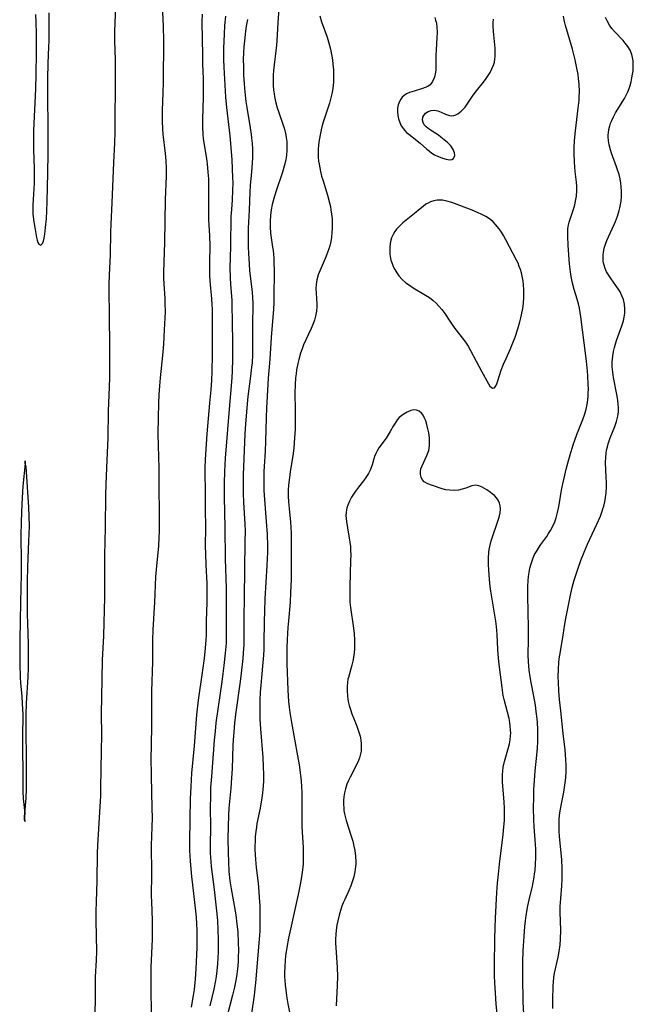
# Model space of a CAD drawing. Units: inches. Extents: x 2095841 to 2101098, y 254981 to 260375.
# Drawn here: x 2097960 to 2098058, y 255595 to 255753 of the extents above; entities that cross this region are included whole.
import ezdxf

# ---------------------------------------------------------------- set-up
doc = ezdxf.new("R2010")
doc.units = ezdxf.units.IN
doc.header["$MEASUREMENT"] = 0
doc.layers.add('c_18_T12S_R20E', color=240, linetype='Continuous')

msp = doc.modelspace()

# ---------------------------------------------------------------- linework, layer by layer
at = {"layer": 'c_18_T12S_R20E'}
for points in [[(2097982.37, 255756.06, 828), (2097982.56, 255751.54, 828), (2097982.61, 255749.17, 828), (2097982.55, 255742.58, 828)], [(2098001.24, 255755.7, 820), (2098000.96, 255752.14, 820), (2098000.78, 255749.16, 820), (2098000.72, 255748.47, 820), (2098000.27, 255744.44, 820), (2098000.22, 255743.67, 820), (2098000.19, 255742.72, 820), (2098000.21, 255742.03, 820), (2098000.26, 255741.35, 820), (2098000.34, 255740.68, 820), (2098000.41, 255740.26, 820), (2098000.59, 255739.44, 820), (2098000.87, 255738.46, 820), (2098001.07, 255737.83, 820), (2098001.8, 255735.68, 820), (2098002, 255735.02, 820), (2098002.17, 255734.35, 820), (2098002.23, 255734.04, 820), (2098002.29, 255733.7, 820), (2098002.37, 255733.02, 820), (2098002.41, 255732.34, 820), (2098002.4, 255731.66, 820), (2098002.32, 255730.79, 820), (2098002.21, 255730.14, 820), (2098002.06, 255729.48, 820), (2098001.68, 255728.15, 820), (2098000.68, 255725.15, 820), (2098000.41, 255724.27, 820), (2098000.05, 255722.95, 820), (2097999.87, 255722.07, 820), (2097999.75, 255721.17, 820), (2097999.7, 255720.28, 820), (2097999.7, 255719.38, 820), (2097999.79, 255718.37, 820), (2098000.12, 255716.09, 820), (2098000.18, 255715.59, 820), (2098000.29, 255714.33, 820), (2098000.32, 255713.75, 820), (2098000.34, 255712.19, 820), (2098000.33, 255708.15, 820), (2098000.32, 255707.17, 820), (2098000.26, 255706.15, 820), (2097999.88, 255701.6, 820), (2097999.65, 255698.17, 820), (2097999.41, 255695.1, 820), (2097999.22, 255692.16, 820), (2097999.12, 255690.34, 820), (2097999.06, 255688.75, 820), (2097998.99, 255684.99, 820), (2097998.93, 255683.41, 820), (2097998.76, 255680.93, 820), (2097998.71, 255680.14, 820), (2097998.68, 255679.23, 820), (2097998.68, 255678.06, 820), (2097998.7, 255677.17, 820), (2097998.75, 255676.36, 820), (2097999.1, 255672.12, 820), (2097999.22, 255670.08, 820), (2097999.27, 255668.18, 820), (2097999.27, 255667.19, 820), (2097999.21, 255665.05, 820), (2097998.89, 255659.74, 820), (2097998.79, 255657.72, 820), (2097998.74, 255656.17, 820), (2097998.72, 255652.56, 820), (2097998.7, 255651.62, 820), (2097998.65, 255650.68, 820), (2097998.56, 255649.51, 820), (2097998.31, 255647.14, 820), (2097998.21, 255645.85, 820), (2097998.14, 255644.81, 820), (2097998.08, 255643.44, 820), (2097998.05, 255641.89, 820), (2097998.07, 255640.44, 820), (2097998.15, 255638.87, 820), (2097998.53, 255634.3, 820), (2097998.62, 255632.84, 820), (2097998.65, 255631.56, 820), (2097998.65, 255630.62, 820), (2097998.61, 255629.68, 820), (2097998.57, 255629.2, 820), (2097998.5, 255628.55, 820), (2097998.4, 255627.84, 820), (2097998.1, 255626.18, 820), (2097997.6, 255623.72, 820), (2097997.51, 255623.11, 820), (2097997.41, 255622.43, 820), (2097997.34, 255621.62, 820), (2097997.29, 255620.81, 820), (2097997.27, 255620.16, 820), (2097997.27, 255619.54, 820), (2097997.3, 255618.75, 820), (2097997.35, 255617.95, 820), (2097997.47, 255616.65, 820), (2097997.78, 255614.14, 820), (2097997.91, 255612.77, 820), (2097997.98, 255611.84, 820), (2097998.05, 255610.53, 820), (2097998.09, 255609.41, 820), (2097998.09, 255607.55, 820), (2097998.06, 255606.44, 820), (2097997.98, 255605.18, 820), (2097997.38, 255598.18, 820), (2097997.17, 255596.19, 820), (2097996.75, 255593.26, 820)], [(2097974.91, 255754.79, 830), (2097974.78, 255750.68, 830), (2097974.78, 255749.18, 830), (2097974.85, 255746.15, 830), (2097974.87, 255744.36, 830), (2097974.87, 255740.7, 830), (2097974.84, 255737.82, 830), (2097974.83, 255734.6, 830), (2097974.77, 255732.79, 830), (2097974.62, 255729.69, 830), (2097974.33, 255723.22, 830), (2097974.16, 255719.8, 830), (2097974.12, 255718.49, 830), (2097974.05, 255714.89, 830), (2097973.91, 255711.6, 830), (2097973.87, 255710.16, 830), (2097973.9, 255704.16, 830), (2097973.94, 255701.16, 830), (2097973.95, 255695.16, 830), (2097973.91, 255693.72, 830), (2097973.77, 255689.82, 830), (2097973.68, 255685.52, 830), (2097973.5, 255680.73, 830), (2097973.36, 255678.04, 830), (2097973.3, 255676.41, 830), (2097973.25, 255671.17, 830), (2097973.16, 255666.65, 830), (2097973.15, 255665.17, 830), (2097973.18, 255662.16, 830), (2097973.17, 255660, 830), (2097972.97, 255653.8, 830), (2097972.79, 255649.92, 830), (2097972.66, 255643.95, 830), (2097972.63, 255641.32, 830), (2097972.65, 255637.89, 830), (2097972.64, 255635.43, 830), (2097972.54, 255629.4, 830), (2097972.5, 255628.11, 830), (2097972.41, 255626.43, 830), (2097972.03, 255620.16, 830), (2097972, 255618.96, 830), (2097971.93, 255614.53, 830), (2097971.82, 255611.16, 830), (2097971.79, 255609.67, 830), (2097971.79, 255608.16, 830), (2097971.85, 255603.21, 830), (2097971.82, 255601.8, 830), (2097971.68, 255599.14, 830), (2097971.64, 255597.64, 830), (2097971.54, 255584.9, 830)], [(2097962.09, 255753.39, 830), (2097962.15, 255752.16, 830), (2097962.19, 255750.36, 830), (2097962.2, 255747.32, 830), (2097962.15, 255743.77, 830), (2097962.07, 255741.47, 830), (2097961.78, 255734.8, 830), (2097961.75, 255733.52, 830), (2097961.77, 255731.71, 830), (2097961.9, 255728.75, 830), (2097961.9, 255727.36, 830), (2097961.86, 255726.31, 830), (2097961.7, 255723.74, 830), (2097961.66, 255722.84, 830), (2097961.66, 255721.92, 830), (2097961.69, 255721.37, 830), (2097961.82, 255720.17, 830), (2097962.02, 255718.95, 830), (2097962.24, 255717.64, 830), (2097962.34, 255717.22, 830), (2097962.46, 255716.87, 830), (2097962.65, 255716.57, 830), (2097962.93, 255716.44, 830), (2097963.19, 255716.67, 830), (2097963.35, 255717.05, 830), (2097963.47, 255717.56, 830), (2097963.57, 255718.17, 830), (2097963.69, 255719.23, 830), (2097963.83, 255720.62, 830), (2097963.92, 255721.9, 830), (2097963.98, 255723.43, 830), (2097964.05, 255728.02, 830), (2097964.12, 255731.08, 830), (2097964.14, 255732.61, 830), (2097964.12, 255734.87, 830), (2097964.05, 255740.75, 830), (2097964.05, 255743.16, 830), (2097964.12, 255745.55, 830), (2097964.24, 255748.21, 830), (2097964.28, 255749.17, 830), (2097964.31, 255753.67, 830)], [(2097988.8, 255753.45, 826), (2097988.79, 255752.16, 826), (2097988.85, 255746.88, 826), (2097988.89, 255745.42, 826), (2097988.98, 255743.15, 826), (2097988.99, 255741.89, 826), (2097988.97, 255740.17, 826), (2097988.86, 255736.56, 826), (2097988.86, 255735.36, 826), (2097988.91, 255734.22, 826), (2097989, 255733.46, 826), (2097989.49, 255730.34, 826), (2097989.62, 255729.44, 826), (2097989.75, 255728.14, 826), (2097989.82, 255727.05, 826), (2097989.84, 255725.6, 826), (2097989.81, 255722.17, 826), (2097989.86, 255720.53, 826), (2097989.99, 255717.92, 826), (2097990.03, 255716.27, 826), (2097989.98, 255713.77, 826), (2097989.98, 255712.5, 826), (2097990.01, 255711.61, 826), (2097990.06, 255710.72, 826), (2097990.31, 255707.84, 826), (2097990.37, 255706.93, 826), (2097990.4, 255706.18, 826), (2097990.43, 255701.18, 826), (2097990.41, 255698.82, 826), (2097990.36, 255696.18, 826), (2097990.3, 255694.8, 826), (2097990.19, 255693.24, 826), (2097990.02, 255691.11, 826), (2097989.56, 255686.16, 826), (2097989.31, 255682.05, 826), (2097989.25, 255680.8, 826), (2097989.23, 255680.17, 826), (2097989.28, 255676.64, 826), (2097989.29, 255674.16, 826), (2097989.33, 255671.16, 826), (2097989.31, 255668.16, 826), (2097989.33, 255666.96, 826), (2097989.38, 255665.17, 826), (2097989.54, 255662.16, 826), (2097989.58, 255660.64, 826), (2097989.57, 255659.18, 826), (2097989.47, 255656.17, 826), (2097989.45, 255653.92, 826), (2097989.43, 255653.17, 826), (2097989.32, 255651.81, 826), (2097989.12, 255650.15, 826), (2097988.83, 255647.91, 826), (2097988.19, 255643.46, 826), (2097987.92, 255641.15, 826), (2097987.52, 255636.16, 826), (2097987.12, 255631.8, 826), (2097986.98, 255629.66, 826), (2097986.9, 255627.67, 826), (2097986.76, 255620.94, 826), (2097986.77, 255620.16, 826), (2097986.79, 255619.36, 826), (2097986.89, 255617.69, 826), (2097987.1, 255615.24, 826), (2097987.25, 255613.89, 826), (2097987.7, 255610.16, 826), (2097987.84, 255608.7, 826), (2097987.92, 255607.56, 826), (2097987.96, 255606.72, 826), (2097987.98, 255605.17, 826), (2097987.94, 255603.82, 826), (2097987.79, 255600.4, 826), (2097987.69, 255598.74, 826), (2097987.51, 255597.08, 826), (2097987.38, 255596.12, 826), (2097987.07, 255594.28, 826)], [(2097992.56, 255753.15, 824), (2097992.42, 255751.62, 824), (2097992.34, 255750.23, 824), (2097992.25, 255747.99, 824), (2097992.23, 255746.8, 824), (2097992.24, 255746.17, 824), (2097992.28, 255744.98, 824), (2097992.57, 255740.17, 824), (2097992.73, 255738.49, 824), (2097993.23, 255733.97, 824), (2097993.43, 255732.06, 824), (2097993.57, 255730.11, 824), (2097993.7, 255727.22, 824), (2097993.71, 255726.48, 824), (2097993.7, 255725.19, 824), (2097993.62, 255723.7, 824), (2097993.5, 255722.13, 824), (2097993.44, 255721.01, 824), (2097993.38, 255716.29, 824), (2097993.31, 255714.39, 824), (2097993.28, 255712.82, 824), (2097993.32, 255711.18, 824), (2097993.38, 255710.18, 824), (2097993.55, 255707.53, 824), (2097993.58, 255706.78, 824), (2097993.62, 255704.12, 824), (2097993.69, 255700.77, 824), (2097993.67, 255698.17, 824), (2097993.62, 255696.3, 824), (2097993.56, 255695.18, 824), (2097993.08, 255689.51, 824), (2097992.53, 255682.26, 824), (2097992.4, 255680.16, 824), (2097992.34, 255678.34, 824), (2097992.32, 255677.16, 824), (2097992.33, 255676.02, 824), (2097992.46, 255671.16, 824), (2097992.51, 255666.13, 824), (2097992.66, 255661.44, 824), (2097992.69, 255659.78, 824), (2097992.65, 255656.17, 824), (2097992.67, 255653.69, 824), (2097992.64, 255652.64, 824), (2097992.51, 255651.02, 824), (2097992.31, 255649.05, 824), (2097992.15, 255647.74, 824), (2097991.98, 255646.44, 824), (2097991.31, 255642.03, 824), (2097991.02, 255639.84, 824), (2097990.88, 255638.51, 824), (2097990.74, 255637.05, 824), (2097990.29, 255631.23, 824), (2097990.18, 255629.46, 824), (2097990.13, 255628.1, 824), (2097990.11, 255626.18, 824), (2097990.17, 255623.29, 824), (2097990.09, 255620.14, 824), (2097990.1, 255618.96, 824), (2097990.13, 255618.3, 824), (2097990.25, 255616.8, 824), (2097990.73, 255613.14, 824), (2097990.98, 255611.16, 824), (2097991.12, 255609.7, 824), (2097991.25, 255608.15, 824), (2097991.32, 255606.65, 824), (2097991.36, 255605.16, 824), (2097991.37, 255604.15, 824), (2097991.36, 255603.16, 824), (2097991.33, 255602.17, 824), (2097991.27, 255601.22, 824), (2097991.16, 255600.11, 824), (2097991.04, 255599.2, 824), (2097990.93, 255598.54, 824), (2097990.67, 255597.13, 824), (2097990.06, 255594.46, 824)], [(2097996.09, 255752.61, 822), (2097995.9, 255751.52, 822), (2097995.79, 255750.73, 822), (2097995.61, 255749.16, 822), (2097995.52, 255748.21, 822), (2097995.45, 255747.23, 822), (2097995.41, 255746.16, 822), (2097995.42, 255745.09, 822), (2097995.47, 255743.67, 822), (2097995.55, 255742.28, 822), (2097995.66, 255741.02, 822), (2097995.83, 255739.48, 822), (2097995.97, 255738.51, 822), (2097996.52, 255735.21, 822), (2097996.68, 255734.14, 822), (2097996.75, 255733.55, 822), (2097996.83, 255732.71, 822), (2097996.88, 255731.87, 822), (2097996.89, 255731.17, 822), (2097996.88, 255730.49, 822), (2097996.84, 255729.59, 822), (2097996.73, 255728.18, 822), (2097996.52, 255725.99, 822), (2097996.45, 255724.91, 822), (2097996.35, 255722.01, 822), (2097996.22, 255719.15, 822), (2097996.19, 255717.24, 822), (2097996.2, 255716.17, 822), (2097996.23, 255715.06, 822), (2097996.33, 255713.43, 822), (2097996.43, 255712.29, 822), (2097996.82, 255708.92, 822), (2097996.9, 255707.98, 822), (2097996.94, 255707.17, 822), (2097996.95, 255706.38, 822), (2097996.88, 255704.13, 822), (2097996.87, 255703.17, 822), (2097996.89, 255700.69, 822), (2097996.88, 255698.84, 822), (2097996.81, 255697.56, 822), (2097996.74, 255696.85, 822), (2097996.58, 255695.42, 822), (2097996.13, 255692.14, 822), (2097996.02, 255690.98, 822), (2097995.91, 255689.66, 822), (2097995.77, 255687.77, 822), (2097995.67, 255686.16, 822), (2097995.4, 255679.62, 822), (2097995.37, 255677.73, 822), (2097995.38, 255676.61, 822), (2097995.44, 255675.23, 822), (2097995.66, 255671.7, 822), (2097995.69, 255670.65, 822), (2097995.68, 255668.89, 822), (2097995.55, 255660.01, 822), (2097995.49, 255656.69, 822), (2097995.52, 255653.94, 822), (2097995.49, 255652.4, 822), (2097995.41, 255651.05, 822), (2097995.33, 255650.16, 822), (2097995.08, 255647.79, 822), (2097994.91, 255646.45, 822), (2097994.17, 255641.16, 822), (2097994.01, 255639.82, 822), (2097993.87, 255638.42, 822), (2097993.78, 255637.08, 822), (2097993.74, 255636.27, 822), (2097993.62, 255632.49, 822), (2097993.54, 255631.03, 822), (2097993.41, 255629.36, 822), (2097993.2, 255627.26, 822), (2097993.11, 255626.15, 822), (2097993.04, 255625.02, 822), (2097992.98, 255623.16, 822), (2097992.95, 255621.3, 822), (2097992.97, 255619, 822), (2097993.02, 255617.64, 822), (2097993.12, 255616.02, 822), (2097993.27, 255614.53, 822), (2097993.45, 255613.22, 822), (2097994.2, 255609.09, 822), (2097994.4, 255607.56, 822), (2097994.52, 255606.35, 822), (2097994.61, 255604.52, 822), (2097994.63, 255603.48, 822), (2097994.6, 255602.17, 822), (2097994.57, 255601.56, 822), (2097994.46, 255600.34, 822), (2097994.31, 255599.19, 822), (2097994.15, 255598.27, 822), (2097994, 255597.49, 822), (2097993.7, 255596.21, 822), (2097992.9, 255593.11, 822)], [(2098007.7, 255753.18, 818), (2098007.98, 255752.25, 818), (2098008.86, 255749.74, 818), (2098009.09, 255749.03, 818), (2098009.25, 255748.45, 818), (2098009.39, 255747.86, 818), (2098009.61, 255746.73, 818), (2098009.7, 255746.13, 818), (2098009.79, 255745.43, 818), (2098009.87, 255744.52, 818), (2098009.9, 255743.85, 818), (2098009.9, 255743.18, 818), (2098009.87, 255742.56, 818), (2098009.77, 255741.57, 818), (2098009.66, 255740.92, 818), (2098009.53, 255740.28, 818), (2098009.23, 255739.2, 818), (2098008.29, 255736.28, 818), (2098008.08, 255735.59, 818), (2098007.89, 255734.9, 818), (2098007.72, 255734.12, 818), (2098007.61, 255733.53, 818), (2098007.52, 255732.94, 818), (2098007.46, 255732.43, 818), (2098007.41, 255731.8, 818), (2098007.4, 255731.17, 818), (2098007.43, 255730.54, 818), (2098007.49, 255729.9, 818), (2098007.56, 255729.4, 818), (2098007.66, 255728.81, 818), (2098007.78, 255728.23, 818), (2098007.97, 255727.51, 818), (2098008.2, 255726.74, 818), (2098008.91, 255724.46, 818), (2098009.25, 255723.2, 818), (2098009.37, 255722.64, 818), (2098009.47, 255722.08, 818), (2098009.57, 255721.37, 818), (2098009.64, 255720.65, 818), (2098009.67, 255719.89, 818), (2098009.66, 255719.17, 818), (2098009.63, 255718.46, 818), (2098009.54, 255717.7, 818), (2098009.43, 255717.01, 818), (2098009.27, 255716.33, 818), (2098009.13, 255715.85, 818), (2098008.98, 255715.39, 818), (2098008.7, 255714.66, 818), (2098007.73, 255712.42, 818), (2098007.44, 255711.64, 818), (2098007.22, 255710.89, 818), (2098007.09, 255710.14, 818), (2098007.06, 255709.47, 818), (2098007.09, 255708.8, 818), (2098007.17, 255707.81, 818), (2098007.21, 255707.03, 818), (2098007.21, 255706.59, 818), (2098007.14, 255705.82, 818), (2098007, 255705.05, 818), (2098006.82, 255704.39, 818), (2098006.58, 255703.73, 818), (2098006.29, 255703.08, 818), (2098005.43, 255701.26, 818), (2098005.09, 255700.45, 818), (2098004.84, 255699.78, 818), (2098004.61, 255699.09, 818), (2098004.32, 255698.1, 818), (2098004.16, 255697.44, 818), (2098003.96, 255696.45, 818), (2098003.87, 255695.8, 818), (2098003.79, 255695.15, 818), (2098003.72, 255694.05, 818), (2098003.69, 255692.76, 818), (2098003.74, 255689.88, 818), (2098003.74, 255688.44, 818), (2098003.71, 255686.91, 818), (2098003.64, 255685.52, 818), (2098003.5, 255683.87, 818), (2098003.36, 255682.65, 818), (2098002.94, 255680.14, 818), (2098002.8, 255679.2, 818), (2098002.67, 255677.95, 818), (2098002.63, 255677.15, 818), (2098002.63, 255676.17, 818), (2098002.66, 255675.3, 818), (2098002.75, 255674.19, 818), (2098002.98, 255672, 818), (2098003.04, 255671.14, 818), (2098003.07, 255670.29, 818), (2098003.09, 255668.87, 818), (2098003.1, 255665.16, 818), (2098003.08, 255662.88, 818), (2098003, 255660.68, 818), (2098002.91, 255659.18, 818), (2098002.64, 255656.22, 818), (2098002.56, 255655.13, 818), (2098002.46, 255653.21, 818), (2098002.42, 255651.86, 818), (2098002.4, 255650.29, 818), (2098002.41, 255649.34, 818), (2098002.55, 255645.09, 818), (2098002.6, 255644.16, 818), (2098002.67, 255643.27, 818), (2098002.77, 255642.38, 818), (2098002.88, 255641.49, 818), (2098003.14, 255639.91, 818), (2098004.11, 255634.58, 818), (2098004.36, 255633.14, 818), (2098004.6, 255631.48, 818), (2098004.7, 255630.53, 818), (2098004.77, 255629.59, 818), (2098004.81, 255628.74, 818), (2098004.82, 255627.76, 818), (2098004.8, 255624.74, 818), (2098004.82, 255623.18, 818), (2098005.01, 255619.87, 818), (2098005.03, 255619, 818), (2098005.03, 255618.14, 818), (2098004.99, 255617.18, 818), (2098004.92, 255616.3, 818), (2098004.82, 255615.54, 818), (2098004.6, 255614.19, 818), (2098004.22, 255612.35, 818), (2098002.67, 255605.31, 818), (2098002.4, 255603.85, 818), (2098002.2, 255602.48, 818), (2098002.12, 255601.73, 818), (2098002.06, 255600.76, 818), (2098002.03, 255599.79, 818), (2098002.04, 255599.17, 818), (2098002.07, 255598.56, 818), (2098002.13, 255597.79, 818), (2098002.22, 255597.02, 818), (2098002.36, 255596.07, 818), (2098002.57, 255594.78, 818), (2098002.84, 255593.44, 818)], [(2098026.1, 255752.92, 816), (2098026.25, 255752.49, 816), (2098026.38, 255752, 816), (2098026.47, 255751.39, 816), (2098026.5, 255750.54, 816), (2098026.47, 255749.66, 816), (2098026.35, 255747.77, 816), (2098026.31, 255746.85, 816), (2098026.3, 255745.08, 816), (2098026.27, 255744.46, 816), (2098026.19, 255743.87, 816), (2098026.13, 255743.56, 816), (2098026.04, 255743.27, 816), (2098025.76, 255742.65, 816), (2098025.36, 255742.14, 816), (2098024.99, 255741.88, 816), (2098024.6, 255741.68, 816), (2098024.16, 255741.52, 816), (2098022.8, 255741.12, 816), (2098022.04, 255740.87, 816), (2098021.59, 255740.67, 816), (2098021.19, 255740.41, 816), (2098020.9, 255740.14, 816), (2098020.65, 255739.83, 816), (2098020.44, 255739.45, 816), (2098020.25, 255738.91, 816), (2098020.15, 255738.37, 816), (2098020.13, 255737.82, 816), (2098020.18, 255737.2, 816), (2098020.29, 255736.68, 816), (2098020.49, 255736.11, 816), (2098020.75, 255735.57, 816), (2098021.09, 255735.07, 816), (2098021.32, 255734.81, 816), (2098021.61, 255734.51, 816), (2098021.94, 255734.22, 816), (2098023.75, 255732.75, 816), (2098024.82, 255731.83, 816), (2098025.25, 255731.47, 816), (2098025.67, 255731.18, 816), (2098026.09, 255730.92, 816), (2098026.57, 255730.68, 816), (2098026.97, 255730.51, 816), (2098027.36, 255730.37, 816), (2098027.97, 255730.2, 816), (2098028.45, 255730.12, 816), (2098028.85, 255730.15, 816), (2098029.14, 255730.34, 816), (2098029.32, 255730.79, 816), (2098029.3, 255731.21, 816), (2098029.07, 255731.76, 816), (2098028.69, 255732.33, 816), (2098028.44, 255732.6, 816), (2098028.16, 255732.87, 816), (2098027.64, 255733.33, 816), (2098027.09, 255733.76, 816), (2098026.69, 255734.06, 816), (2098025.25, 255734.96, 816), (2098024.73, 255735.37, 816), (2098024.44, 255735.69, 816), (2098024.24, 255736.07, 816), (2098024.14, 255736.47, 816), (2098024.21, 255736.94, 816), (2098024.34, 255737.2, 816), (2098024.65, 255737.56, 816), (2098025.08, 255737.84, 816), (2098025.56, 255738.02, 816), (2098026.06, 255738.06, 816), (2098026.59, 255737.95, 816), (2098027.12, 255737.74, 816), (2098027.84, 255737.42, 816), (2098028.17, 255737.29, 816), (2098028.5, 255737.2, 816), (2098028.85, 255737.17, 816), (2098029.2, 255737.21, 816), (2098029.51, 255737.31, 816), (2098029.82, 255737.47, 816), (2098030.35, 255737.88, 816), (2098030.67, 255738.2, 816), (2098030.97, 255738.57, 816), (2098032.27, 255740.46, 816), (2098032.81, 255741.18, 816), (2098033.93, 255742.57, 816), (2098034.34, 255743.12, 816), (2098034.68, 255743.6, 816), (2098034.98, 255744.09, 816), (2098035.29, 255744.68, 816), (2098035.54, 255745.29, 816), (2098035.68, 255745.75, 816), (2098035.77, 255746.22, 816), (2098035.81, 255746.67, 816), (2098035.82, 255747.12, 816), (2098035.79, 255747.99, 816), (2098035.53, 255750.7, 816), (2098035.49, 255751.58, 816), (2098035.49, 255752.11, 816), (2098035.53, 255752.66, 816)], [(2098040.39, 255593.18, 818), (2098040.31, 255595.05, 818), (2098040.23, 255599.17, 818), (2098040.23, 255601.55, 818), (2098040.29, 255603.31, 818), (2098040.43, 255605.66, 818), (2098040.55, 255607.19, 818), (2098040.65, 255608.13, 818), (2098040.76, 255608.97, 818), (2098041.04, 255610.51, 818), (2098041.25, 255611.49, 818), (2098041.77, 255613.65, 818), (2098041.9, 255614.23, 818), (2098042.05, 255615.1, 818), (2098042.13, 255615.64, 818), (2098042.2, 255616.18, 818), (2098042.28, 255617.18, 818), (2098042.33, 255618.24, 818), (2098042.32, 255619.58, 818), (2098042.24, 255621.07, 818), (2098042.07, 255623.18, 818), (2098042.01, 255624.33, 818), (2098041.97, 255626.16, 818), (2098041.99, 255628, 818), (2098042.02, 255629.16, 818), (2098042.09, 255630.62, 818), (2098042.21, 255632.15, 818), (2098042.46, 255634.67, 818), (2098042.57, 255635.85, 818), (2098042.63, 255636.79, 818), (2098042.66, 255638.17, 818), (2098042.64, 255638.84, 818), (2098042.58, 255639.83, 818), (2098042.53, 255640.49, 818), (2098042.4, 255641.66, 818), (2098042.25, 255642.7, 818), (2098042.01, 255644.12, 818), (2098041.56, 255646.32, 818), (2098041.4, 255647.23, 818), (2098041.25, 255648.31, 818), (2098041.14, 255649.7, 818), (2098041.11, 255650.68, 818), (2098041.14, 255653.25, 818), (2098041.14, 255655.1, 818), (2098041.04, 255660.22, 818), (2098041.05, 255661.73, 818), (2098041.1, 255662.65, 818), (2098041.16, 255663.32, 818), (2098041.25, 255663.97, 818), (2098041.37, 255664.62, 818), (2098041.55, 255665.35, 818), (2098041.71, 255665.83, 818), (2098041.89, 255666.29, 818), (2098042.13, 255666.82, 818), (2098042.41, 255667.33, 818), (2098042.74, 255667.87, 818), (2098043.13, 255668.44, 818), (2098044.06, 255669.72, 818), (2098044.38, 255670.19, 818), (2098044.68, 255670.68, 818), (2098045.09, 255671.48, 818), (2098045.35, 255672.09, 818), (2098045.57, 255672.73, 818), (2098045.81, 255673.58, 818), (2098045.96, 255674.24, 818), (2098046.07, 255674.8, 818), (2098046.45, 255677.13, 818), (2098046.64, 255678.14, 818), (2098046.95, 255679.54, 818), (2098047.18, 255680.5, 818), (2098047.5, 255681.67, 818), (2098047.82, 255682.82, 818), (2098048.32, 255684.41, 818), (2098048.59, 255685.18, 818), (2098048.91, 255686.06, 818), (2098049.86, 255688.47, 818), (2098050.18, 255689.41, 818), (2098050.37, 255690.14, 818), (2098050.53, 255690.88, 818), (2098050.64, 255691.63, 818), (2098050.7, 255692.2, 818), (2098050.73, 255692.71, 818), (2098050.75, 255693.39, 818), (2098050.74, 255694.08, 818), (2098050.68, 255695.46, 818), (2098050.62, 255696.25, 818), (2098050.46, 255697.84, 818), (2098050.09, 255700.77, 818), (2098049.52, 255704.96, 818), (2098049.3, 255706.34, 818), (2098049.15, 255707.01, 818), (2098048.95, 255707.79, 818), (2098048.47, 255709.34, 818), (2098048.2, 255710.34, 818), (2098047.99, 255711.38, 818), (2098047.87, 255712.15, 818), (2098047.73, 255713.44, 818), (2098047.52, 255716.38, 818), (2098047.44, 255717.86, 818), (2098047.44, 255718.51, 818), (2098047.48, 255719.04, 818), (2098047.57, 255719.66, 818), (2098047.67, 255720.13, 818), (2098047.81, 255720.6, 818), (2098048.39, 255722.36, 818), (2098048.55, 255722.91, 818), (2098048.69, 255723.47, 818), (2098048.83, 255724.29, 818), (2098048.9, 255725.17, 818), (2098048.89, 255725.84, 818), (2098048.84, 255726.52, 818), (2098048.65, 255728.25, 818), (2098048.52, 255729.71, 818), (2098048.47, 255731.17, 818), (2098048.48, 255731.95, 818), (2098048.53, 255733.21, 818), (2098048.67, 255734.73, 818), (2098049.13, 255738.38, 818), (2098049.25, 255739.67, 818), (2098049.28, 255740.18, 818), (2098049.3, 255741, 818), (2098049.26, 255742.24, 818), (2098049.17, 255743.14, 818), (2098049.09, 255743.77, 818), (2098048.92, 255744.78, 818), (2098048.64, 255746.14, 818), (2098048.21, 255747.82, 818), (2098047.08, 255751.64, 818), (2098046.93, 255752.27, 818), (2098046.76, 255753.11, 818)], [(2098045.04, 255594.06, 820), (2098045.04, 255595.52, 820), (2098045.09, 255597.61, 820), (2098045.13, 255598.33, 820), (2098045.2, 255599.04, 820), (2098045.32, 255599.74, 820), (2098045.9, 255602.26, 820), (2098046.07, 255603.18, 820), (2098046.21, 255604.27, 820), (2098046.28, 255605.19, 820), (2098046.31, 255606.59, 820), (2098046.25, 255609.52, 820), (2098046.25, 255610.41, 820), (2098046.31, 255611.71, 820), (2098046.47, 255613.7, 820), (2098046.54, 255614.81, 820), (2098046.56, 255615.69, 820), (2098046.55, 255616.57, 820), (2098046.48, 255617.86, 820), (2098046.1, 255621.69, 820), (2098046.06, 255622.43, 820), (2098046.04, 255623.16, 820), (2098046.05, 255623.8, 820), (2098046.09, 255624.44, 820), (2098046.19, 255625.44, 820), (2098046.39, 255626.6, 820), (2098046.8, 255628.72, 820), (2098046.93, 255629.48, 820), (2098047.04, 255630.25, 820), (2098047.12, 255631.03, 820), (2098047.18, 255632.17, 820), (2098047.17, 255633.04, 820), (2098047.13, 255633.92, 820), (2098047, 255635.53, 820), (2098046.72, 255638.16, 820), (2098046.31, 255641.77, 820), (2098046.13, 255643.59, 820), (2098046.02, 255644.91, 820), (2098045.94, 255646.42, 820), (2098045.92, 255647.16, 820), (2098045.94, 255648.5, 820), (2098046.01, 255649.46, 820), (2098046.07, 255650.1, 820), (2098046.16, 255650.71, 820), (2098046.58, 255653.22, 820), (2098046.96, 255655.66, 820), (2098047.11, 255656.56, 820), (2098047.39, 255657.93, 820), (2098047.96, 255660.6, 820), (2098048.17, 255661.53, 820), (2098048.48, 255662.7, 820), (2098049.04, 255664.47, 820), (2098049.59, 255666.01, 820), (2098049.95, 255666.93, 820), (2098050.61, 255668.51, 820), (2098052.09, 255671.69, 820), (2098052.67, 255672.99, 820), (2098052.97, 255673.78, 820), (2098053.09, 255674.15, 820), (2098053.22, 255674.59, 820), (2098053.38, 255675.27, 820), (2098053.5, 255675.96, 820), (2098053.58, 255676.65, 820), (2098053.63, 255677.7, 820), (2098053.64, 255678.43, 820), (2098053.62, 255679.17, 820), (2098053.51, 255681.59, 820), (2098053.53, 255682.45, 820), (2098053.58, 255683.05, 820), (2098053.67, 255683.54, 820), (2098053.79, 255684.07, 820), (2098053.94, 255684.6, 820), (2098054.26, 255685.51, 820), (2098054.99, 255687.34, 820), (2098055.28, 255688.17, 820), (2098055.49, 255689, 820), (2098055.54, 255689.32, 820), (2098055.57, 255689.72, 820), (2098055.57, 255690.31, 820), (2098055.53, 255690.92, 820), (2098055.45, 255691.53, 820), (2098055.34, 255692.23, 820), (2098054.78, 255695.2, 820), (2098054.65, 255696.08, 820), (2098054.58, 255696.91, 820), (2098054.57, 255697.74, 820), (2098054.59, 255698.11, 820), (2098054.65, 255698.69, 820), (2098054.77, 255699.35, 820), (2098054.93, 255700, 820), (2098055.27, 255701.13, 820), (2098056.12, 255703.51, 820), (2098056.27, 255703.97, 820), (2098056.36, 255704.31, 820), (2098056.49, 255704.9, 820), (2098056.57, 255705.53, 820), (2098056.6, 255706.16, 820), (2098056.53, 255706.99, 820), (2098056.36, 255707.69, 820), (2098056.12, 255708.32, 820), (2098055.82, 255708.92, 820), (2098055.5, 255709.44, 820), (2098055.15, 255709.97, 820), (2098054.38, 255711.03, 820), (2098053.95, 255711.66, 820), (2098053.68, 255712.15, 820), (2098053.44, 255712.66, 820), (2098053.23, 255713.35, 820), (2098053.14, 255713.84, 820), (2098053.1, 255714.33, 820), (2098053.11, 255714.8, 820), (2098053.15, 255715.26, 820), (2098053.29, 255715.95, 820), (2098053.48, 255716.56, 820), (2098053.71, 255717.15, 820), (2098053.98, 255717.74, 820), (2098054.91, 255719.73, 820), (2098055.12, 255720.22, 820), (2098055.43, 255721.08, 820), (2098055.7, 255721.97, 820), (2098055.8, 255722.41, 820), (2098055.9, 255722.94, 820), (2098055.98, 255723.48, 820), (2098056.05, 255724.23, 820), (2098056.06, 255724.99, 820), (2098056.01, 255725.84, 820), (2098055.94, 255726.38, 820), (2098055.82, 255727.06, 820), (2098055.66, 255727.74, 820), (2098055.44, 255728.5, 820), (2098055.28, 255728.96, 820), (2098054.47, 255731.18, 820), (2098054.29, 255731.73, 820), (2098054.09, 255732.48, 820), (2098053.97, 255733.13, 820), (2098053.92, 255733.79, 820), (2098053.93, 255734.13, 820), (2098053.95, 255734.45, 820), (2098054.04, 255734.99, 820), (2098054.17, 255735.53, 820), (2098054.32, 255735.97, 820), (2098054.5, 255736.41, 820), (2098054.78, 255737.01, 820), (2098055.11, 255737.61, 820), (2098056.53, 255739.94, 820), (2098056.81, 255740.49, 820), (2098057.05, 255741.01, 820), (2098057.27, 255741.55, 820), (2098057.43, 255742.03, 820), (2098057.6, 255742.63, 820), (2098057.74, 255743.23, 820), (2098057.84, 255743.81, 820), (2098057.91, 255744.38, 820), (2098057.95, 255745.1, 820), (2098057.91, 255745.98, 820), (2098057.83, 255746.49, 820), (2098057.7, 255746.99, 820), (2098057.43, 255747.7, 820), (2098057.09, 255748.28, 820), (2098056.67, 255748.83, 820), (2098056.31, 255749.24, 820), (2098054.94, 255750.68, 820), (2098054.52, 255751.17, 820), (2098054.14, 255751.69, 820), (2098053.75, 255752.36, 820), (2098053.51, 255752.9, 820)], [(2097982.55, 255742.58, 828), (2097982.51, 255740.77, 828), (2097982.42, 255738.08, 828), (2097982.42, 255736.35, 828), (2097982.47, 255735.02, 828), (2097982.53, 255734.2, 828), (2097982.89, 255731.11, 828), (2097982.95, 255730.53, 828), (2097982.99, 255729.96, 828), (2097983.04, 255728.74, 828), (2097983.03, 255727.49, 828), (2097982.91, 255723.72, 828), (2097982.77, 255716.87, 828), (2097982.63, 255712.07, 828), (2097982.63, 255711.15, 828), (2097982.66, 255710.2, 828), (2097982.82, 255707.85, 828), (2097982.85, 255707.13, 828), (2097982.86, 255705.75, 828), (2097982.73, 255702.84, 828), (2097982.6, 255700.56, 828), (2097982.45, 255698.75, 828), (2097982.08, 255695.16, 828), (2097981.97, 255693.89, 828), (2097981.87, 255692.49, 828), (2097981.8, 255691.06, 828), (2097981.75, 255688.81, 828), (2097981.73, 255686.17, 828), (2097981.76, 255684.32, 828), (2097981.85, 255680.67, 828), (2097981.89, 255678.35, 828), (2097981.92, 255672.73, 828), (2097981.91, 255670.52, 828), (2097981.87, 255669.6, 828), (2097981.79, 255668.18, 828), (2097981.48, 255665.03, 828), (2097981.35, 255663.24, 828), (2097981.17, 255659.17, 828), (2097980.92, 255654.74, 828), (2097980.87, 255653.16, 828), (2097980.83, 255649.65, 828), (2097980.72, 255644.94, 828), (2097980.71, 255639.69, 828), (2097980.63, 255636, 828), (2097980.61, 255634.32, 828), (2097980.63, 255631.36, 828), (2097980.77, 255626.16, 828), (2097980.78, 255624.64, 828), (2097980.76, 255623.18, 828), (2097980.66, 255620.16, 828), (2097980.69, 255615.67, 828), (2097980.66, 255612.05, 828), (2097980.68, 255611.18, 828), (2097980.8, 255608.15, 828), (2097980.82, 255607, 828), (2097980.79, 255605.16, 828), (2097980.6, 255600.69, 828), (2097980.57, 255599.17, 828), (2097980.56, 255597.71, 828), (2097980.58, 255596.17, 828), (2097980.71, 255592.56, 828)], [(2098036.47, 255589.54, 816), (2098035.97, 255594.74, 816), (2098035.83, 255596.56, 816), (2098035.74, 255598.19, 816), (2098035.7, 255599.32, 816), (2098035.68, 255601.02, 816), (2098035.73, 255605.16, 816), (2098035.78, 255607.02, 816), (2098035.84, 255608.56, 816), (2098036.09, 255612.66, 816), (2098036.2, 255614.16, 816), (2098036.33, 255615.57, 816), (2098036.51, 255617.17, 816), (2098037.09, 255621.96, 816), (2098037.21, 255623.19, 816), (2098037.28, 255624.18, 816), (2098037.32, 255625.4, 816), (2098037.31, 255626.16, 816), (2098037.26, 255627.11, 816), (2098037, 255630.39, 816), (2098036.98, 255631.03, 816), (2098036.98, 255631.55, 816), (2098037.01, 255632.08, 816), (2098037.1, 255632.72, 816), (2098037.29, 255633.65, 816), (2098037.49, 255634.38, 816), (2098037.94, 255635.87, 816), (2098038.09, 255636.48, 816), (2098038.2, 255637.11, 816), (2098038.27, 255637.74, 816), (2098038.29, 255638.2, 816), (2098038.28, 255638.67, 816), (2098038.23, 255639.29, 816), (2098038.15, 255639.92, 816), (2098038.02, 255640.54, 816), (2098037.25, 255643.57, 816), (2098037.11, 255644.23, 816), (2098036.91, 255645.53, 816), (2098036.48, 255648.77, 816), (2098036.32, 255650.2, 816), (2098036.23, 255651.62, 816), (2098036.1, 255654, 816), (2098036, 255655.3, 816), (2098035.9, 255656.14, 816), (2098035.81, 255656.79, 816), (2098035.36, 255659.37, 816), (2098035.11, 255660.93, 816), (2098035, 255661.71, 816), (2098034.88, 255662.81, 816), (2098034.76, 255664.4, 816), (2098034.73, 255665.21, 816), (2098034.74, 255666.24, 816), (2098034.8, 255667.17, 816), (2098034.86, 255667.65, 816), (2098034.94, 255668.13, 816), (2098035.15, 255669.01, 816), (2098035.35, 255669.68, 816), (2098036.13, 255671.83, 816), (2098036.44, 255672.82, 816), (2098036.59, 255673.49, 816), (2098036.64, 255674.14, 816), (2098036.59, 255674.62, 816), (2098036.48, 255675.07, 816), (2098036.28, 255675.52, 816), (2098035.99, 255675.93, 816), (2098035.67, 255676.27, 816), (2098035.31, 255676.58, 816), (2098035.06, 255676.79, 816), (2098034.47, 255677.19, 816), (2098034.09, 255677.42, 816), (2098033.71, 255677.62, 816), (2098033.18, 255677.84, 816), (2098032.65, 255677.93, 816), (2098032.08, 255677.85, 816), (2098031.08, 255677.49, 816), (2098030.52, 255677.31, 816), (2098029.91, 255677.17, 816), (2098029.24, 255677.1, 816), (2098028.53, 255677.12, 816), (2098027.91, 255677.22, 816), (2098027.3, 255677.37, 816), (2098025.57, 255677.93, 816), (2098025, 255678.14, 816), (2098024.44, 255678.47, 816), (2098024.1, 255678.86, 816), (2098023.91, 255679.24, 816), (2098023.82, 255679.67, 816), (2098023.82, 255680.11, 816), (2098023.89, 255680.54, 816), (2098024.07, 255681.05, 816), (2098024.87, 255682.68, 816), (2098025.16, 255683.5, 816), (2098025.29, 255684.31, 816), (2098025.29, 255684.92, 816), (2098025.25, 255685.54, 816), (2098025.15, 255686.34, 816), (2098025.03, 255686.96, 816), (2098024.85, 255687.69, 816), (2098024.66, 255688.26, 816), (2098024.44, 255688.79, 816), (2098024.23, 255689.17, 816), (2098024, 255689.49, 816), (2098023.63, 255689.81, 816), (2098023.21, 255689.99, 816), (2098022.75, 255690.01, 816), (2098022.27, 255689.9, 816), (2098021.69, 255689.67, 816), (2098021.03, 255689.29, 816), (2098020.42, 255688.77, 816), (2098020.11, 255688.4, 816), (2098019.77, 255687.91, 816), (2098019.45, 255687.38, 816), (2098018.97, 255686.54, 816), (2098018.65, 255686, 816), (2098018.3, 255685.47, 816), (2098017.16, 255683.91, 816), (2098016.88, 255683.47, 816), (2098016.65, 255683.01, 816), (2098016.47, 255682.53, 816), (2098016.07, 255681.19, 816), (2098015.8, 255680.45, 816), (2098015.47, 255679.81, 816), (2098015.08, 255679.18, 816), (2098014.68, 255678.63, 816), (2098013.87, 255677.62, 816), (2098013.41, 255677, 816), (2098013.09, 255676.51, 816), (2098012.78, 255676.01, 816), (2098012.44, 255675.38, 816), (2098012.16, 255674.73, 816), (2098012.04, 255674.34, 816), (2098011.96, 255674, 816), (2098011.9, 255673.58, 816), (2098011.88, 255673.09, 816), (2098011.9, 255672.58, 816), (2098011.95, 255672.11, 816), (2098012.1, 255671.13, 816), (2098012.4, 255669.47, 816), (2098012.5, 255668.81, 816), (2098012.58, 255668.13, 816), (2098012.62, 255667.45, 816), (2098012.64, 255666.76, 816), (2098012.63, 255665.88, 816), (2098012.49, 255661.71, 816), (2098012.47, 255660.51, 816), (2098012.48, 255659.81, 816), (2098012.51, 255659.21, 816), (2098012.6, 255658.36, 816), (2098013.1, 255655, 816), (2098013.19, 255654.12, 816), (2098013.26, 255653.17, 816), (2098013.27, 255652.5, 816), (2098013.25, 255651.79, 816), (2098013.19, 255651.08, 816), (2098013.09, 255650.33, 816), (2098012.97, 255649.71, 816), (2098012.83, 255649.11, 816), (2098012.26, 255647.13, 816), (2098012.2, 255646.83, 816), (2098012.11, 255646.31, 816), (2098012.06, 255645.65, 816), (2098012.06, 255644.99, 816), (2098012.12, 255644.14, 816), (2098012.25, 255643.28, 816), (2098012.4, 255642.64, 816), (2098012.58, 255642, 816), (2098012.82, 255641.3, 816), (2098013.06, 255640.67, 816), (2098013.62, 255639.29, 816), (2098013.9, 255638.53, 816), (2098014.06, 255638.01, 816), (2098014.14, 255637.71, 816), (2098014.25, 255637.09, 816), (2098014.31, 255636.48, 816), (2098014.33, 255635.86, 816), (2098014.29, 255635.32, 816), (2098014.17, 255634.66, 816), (2098014.04, 255634.22, 816), (2098013.88, 255633.79, 816), (2098013.47, 255632.9, 816), (2098012.55, 255631.16, 816), (2098012.27, 255630.58, 816), (2098012.02, 255629.99, 816), (2098011.78, 255629.28, 816), (2098011.62, 255628.61, 816), (2098011.53, 255628, 816), (2098011.48, 255627.38, 816), (2098011.47, 255626.76, 816), (2098011.51, 255626.23, 816), (2098011.56, 255625.78, 816), (2098011.66, 255625.25, 816), (2098011.92, 255624.2, 816), (2098012.73, 255621.66, 816), (2098012.96, 255620.86, 816), (2098013.15, 255620.1, 816), (2098013.29, 255619.39, 816), (2098013.41, 255618.49, 816), (2098013.46, 255617.58, 816), (2098013.45, 255617.21, 816), (2098013.43, 255616.82, 816), (2098013.31, 255615.98, 816), (2098013.13, 255615.16, 816), (2098012.89, 255614.35, 816), (2098012.65, 255613.72, 816), (2098012.39, 255613.1, 816), (2098011.68, 255611.54, 816), (2098011.43, 255610.97, 816), (2098011.23, 255610.45, 816), (2098010.98, 255609.74, 816), (2098010.77, 255609.01, 816), (2098010.55, 255608.11, 816), (2098010.41, 255607.42, 816), (2098010.29, 255606.61, 816), (2098010.23, 255605.9, 816), (2098010.2, 255605.19, 816), (2098010.21, 255604.51, 816), (2098010.24, 255603.82, 816), (2098010.43, 255601.44, 816), (2098010.47, 255600.64, 816), (2098010.51, 255599.17, 816), (2098010.48, 255597.74, 816), (2098010.31, 255594.48, 816)]]:
    msp.add_polyline3d(points, dxfattribs=at)
for points in [[(2098028.04, 255723.5, 816), (2098027.38, 255723.63, 816), (2098026.93, 255723.66, 816), (2098026.48, 255723.64, 816), (2098025.94, 255723.54, 816), (2098025.42, 255723.36, 816), (2098025.04, 255723.18, 816), (2098024.71, 255722.98, 816), (2098024.23, 255722.64, 816), (2098023.76, 255722.26, 816), (2098022.85, 255721.48, 816), (2098021.01, 255719.98, 816), (2098020.33, 255719.35, 816), (2098019.99, 255718.98, 816), (2098019.7, 255718.59, 816), (2098019.42, 255718.11, 816), (2098019.2, 255717.6, 816), (2098019.09, 255717.24, 816), (2098018.97, 255716.69, 816), (2098018.9, 255716.11, 816), (2098018.89, 255715.57, 816), (2098018.92, 255715.02, 816), (2098018.98, 255714.62, 816), (2098019.09, 255714.03, 816), (2098019.27, 255713.46, 816), (2098019.46, 255712.98, 816), (2098019.69, 255712.51, 816), (2098020.01, 255711.98, 816), (2098020.38, 255711.48, 816), (2098020.89, 255710.91, 816), (2098021.49, 255710.4, 816), (2098022.06, 255709.99, 816), (2098022.65, 255709.6, 816), (2098024.62, 255708.42, 816), (2098025.25, 255708.01, 816), (2098025.84, 255707.56, 816), (2098026.33, 255707.13, 816), (2098026.78, 255706.67, 816), (2098027.23, 255706.12, 816), (2098027.71, 255705.45, 816), (2098028.53, 255704.24, 816), (2098029.34, 255703.08, 816), (2098030.73, 255701.3, 816), (2098031.17, 255700.69, 816), (2098031.47, 255700.22, 816), (2098031.85, 255699.55, 816), (2098032.76, 255697.8, 816), (2098033.62, 255696.25, 816), (2098034.75, 255694.17, 816), (2098034.97, 255693.82, 816), (2098035.37, 255693.49, 816), (2098035.72, 255693.57, 816), (2098035.99, 255694.01, 816), (2098036.2, 255694.53, 816), (2098036.79, 255696.41, 816), (2098037.13, 255697.34, 816), (2098037.54, 255698.26, 816), (2098038.22, 255699.72, 816), (2098038.65, 255700.75, 816), (2098038.99, 255701.65, 816), (2098039.45, 255703.01, 816), (2098039.76, 255704.12, 816), (2098039.93, 255704.79, 816), (2098040.18, 255706.02, 816), (2098040.27, 255706.59, 816), (2098040.34, 255707.17, 816), (2098040.4, 255707.98, 816), (2098040.41, 255708.61, 816), (2098040.4, 255709.24, 816), (2098040.33, 255710.12, 816), (2098040.27, 255710.67, 816), (2098040.18, 255711.2, 816), (2098040, 255712, 816), (2098039.85, 255712.52, 816), (2098039.67, 255713.02, 816), (2098039.47, 255713.53, 816), (2098039.24, 255714.03, 816), (2098037.53, 255717.3, 816), (2098037.15, 255717.99, 816), (2098036.82, 255718.52, 816), (2098036.46, 255719.03, 816), (2098035.87, 255719.75, 816), (2098035.47, 255720.15, 816), (2098035.03, 255720.52, 816), (2098034.32, 255721.01, 816), (2098033.67, 255721.36, 816), (2098032.99, 255721.68, 816), (2098032.13, 255722.04, 816), (2098028.85, 255723.25, 816)], [(2097960.32, 255624.3, 830), (2097960.41, 255624.03, 830), (2097960.32, 255624.3, 830), (2097960.32, 255624.79, 830), (2097960.37, 255625.36, 830), (2097960.61, 255627.77, 830), (2097960.65, 255629.21, 830), (2097960.67, 255631.6, 830), (2097960.6, 255641.15, 830), (2097960.65, 255643.02, 830), (2097960.91, 255647.16, 830), (2097960.96, 255648.68, 830), (2097960.98, 255650.16, 830), (2097960.97, 255652.53, 830), (2097960.86, 255655.85, 830), (2097960.83, 255657.23, 830), (2097960.81, 255661.13, 830), (2097960.81, 255662.53, 830), (2097960.87, 255664.85, 830), (2097961.05, 255668.98, 830), (2097961.12, 255671.34, 830), (2097961.08, 255672.97, 830), (2097961, 255674.41, 830), (2097960.57, 255680.9, 830), (2097960.42, 255681.42, 830), (2097960.43, 255681.83, 830), (2097960.42, 255681.42, 830), (2097960.05, 255677.79, 830), (2097959.89, 255674.98, 830), (2097959.78, 255672.09, 830), (2097959.76, 255669.8, 830), (2097959.82, 255665.7, 830), (2097959.81, 255663.69, 830), (2097959.7, 255659.18, 830), (2097959.66, 255656.18, 830), (2097959.56, 255653.16, 830), (2097959.56, 255652.27, 830), (2097959.59, 255649.33, 830), (2097959.65, 255647.17, 830), (2097959.71, 255646.22, 830), (2097959.88, 255644.12, 830), (2097959.97, 255642.88, 830), (2097960.04, 255641.22, 830), (2097960, 255637.55, 830), (2097960.04, 255630.03, 830), (2097960.06, 255628.89, 830), (2097960.11, 255627.68, 830), (2097960.37, 255625.36, 830), (2097960.32, 255624.79, 830)]]:
    msp.add_polyline3d(points, close=True, dxfattribs=at)

doc.saveas('drawing.dxf')
